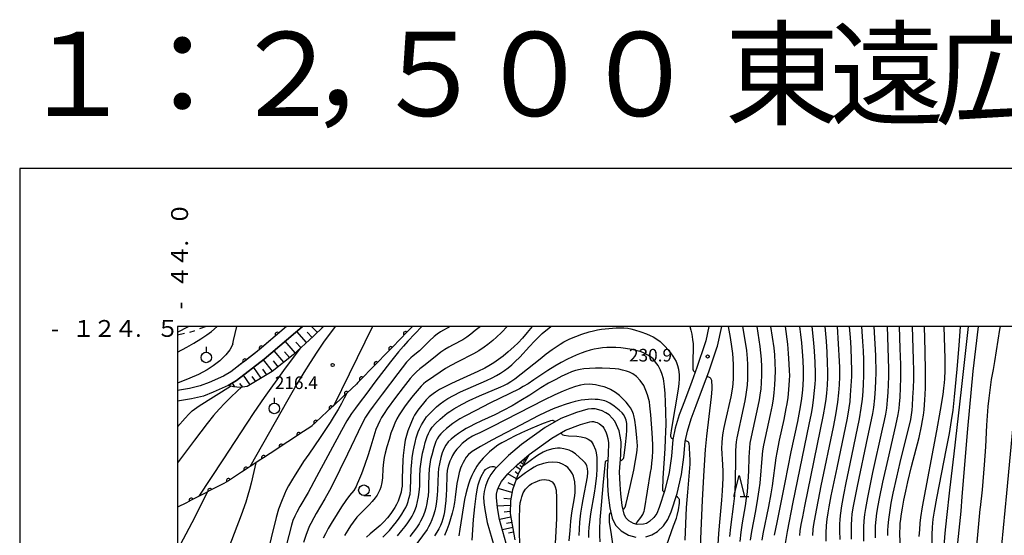
# Model space of a CAD drawing. Units: metres. Extents: x -44055 to -41747, y -126091 to -124373.
# Drawn here: x -44038 to -43803, y -124550 to -124427 of the extents above; entities that cross this region are included whole.
import ezdxf

# ---------------------------------------------------------------- set-up
doc = ezdxf.new("R2010")
doc.units = ezdxf.units.M
doc.header["$LTSCALE"] = 2.5
doc.layers.get('0').update_dxf_attribs({"linetype": 'CONTINUOUS'})
for name, color, linetype in [('2101000', 7, 'CONTINUOUS'), ('5101000', 7, 'CONTINUOUS'), ('6101110', 7, 'CONTINUOUS'), ('6101120', 7, 'CONTINUOUS'), ('6101990', 7, 'CONTINUOUS'), ('6110000', 7, 'CONTINUOUS'), ('6301000', 7, 'CONTINUOUS'), ('6319000', 7, 'CONTINUOUS'), ('6331000', 7, 'CONTINUOUS'), ('6332000', 7, 'CONTINUOUS'), ('7101000', 7, 'CONTINUOUS'), ('7102000', 7, 'CONTINUOUS'), ('7312000', 7, 'CONTINUOUS'), ('9902000', 7, 'CONTINUOUS'), ('9903000', 7, 'CONTINUOUS'), ('9910000', 7, 'CONTINUOUS'), ('9920000', 7, 'CONTINUOUS')]:
    doc.layers.add(name, color=color, linetype=linetype)
doc.styles.add('Dm_Anotation', font='txt')

# ---------------------------------------------------------------- blocks, each defined once
blk = doc.blocks.new('631900')
at = {"color": 0, "linetype": 'ByBlock', "lineweight": -2}
blk.add_lwpolyline([(0, 0.75), (0, 0.25)], dxfattribs=at)
blk.add_circle((0, -0.25), 0.5, dxfattribs=at)
blk = doc.blocks.new('633200')
at = {"color": 0, "linetype": 'ByBlock', "lineweight": -2}
for points in [[(-0.5, -1), (0, 1), (0.5, -1)], [(0.08, -1), (0.92, -1)]]:
    blk.add_lwpolyline(points, dxfattribs=at)
blk = doc.blocks.new('731200')
at = {"color": 0, "linetype": 'ByBlock', "lineweight": -2}
blk.add_circle((0, 0), 0.15, dxfattribs=at)
blk = doc.blocks.new('633100')
at = {"color": 0, "linetype": 'ByBlock', "lineweight": -2}
blk.add_lwpolyline([(0, -0.5), (0.67, -0.5)], dxfattribs=at)
blk.add_circle((0, 0), 0.5, dxfattribs=at)
blk = doc.blocks.new('DMDR_HANEN_0.2')
at = {"color": 0, "linetype": 'Continuous', "lineweight": -2}
blk.add_arc((0, 0), 1, 180, 0, dxfattribs=at)

msp = doc.modelspace()

# ---------------------------------------------------------------- linework, layer by layer
at = {"layer": '2101000', "flags": 128}
for points in [[(-43970.23, -124500), (-43970.34, -124500.11), (-43979.38, -124507.83), (-43985.94, -124512.91), (-43987.96, -124514.09), (-43991.53, -124515.67), (-43993.82, -124516.57), (-43996.65, -124517.24), (-44000, -124517.78)], [(-43974.06, -124500), (-43980.96, -124505.89), (-43985.91, -124509.72), (-43987.34, -124510.83), (-43989.1, -124511.86), (-43992.49, -124513.36), (-43994.57, -124514.17), (-43997.14, -124514.78), (-44000, -124515.24)], [(-43873.69, -124500), (-43874.47, -124503.48), (-43874.56, -124503.89), (-43876.54, -124509.82), (-43877.77, -124513.08), (-43879.53, -124517.77), (-43880.78, -124521.03), (-43881.73, -124524.21), (-43882.31, -124526.92), (-43882.63, -124530.87), (-43883.18, -124534.76), (-43884.15, -124538.93), (-43885.49, -124543.05), (-43886.09, -124544.48), (-43886.78, -124545.46), (-43887.79, -124546.38), (-43888.52, -124546.86), (-43889.22, -124547.07), (-43890.72, -124547.13), (-43891.63, -124546.87), (-43892.7, -124546.24), (-43893.42, -124545.52), (-43893.82, -124544.66), (-43894.28, -124542.62), (-43894.63, -124539.83), (-43894.82, -124537.62), (-43894.92, -124534.59), (-43894.66, -124530.57), (-43894.58, -124527.49), (-43894.77, -124526.1), (-43895.04, -124524.87), (-43895.63, -124523.43), (-43896.1, -124522.58), (-43896.67, -124521.83), (-43897.44, -124521.04), (-43898.22, -124520.53), (-43899.11, -124520.1), (-43899.89, -124519.87), (-43900.77, -124519.65), (-43901.61, -124519.6), (-43902.49, -124519.72), (-43905.16, -124520.5), (-43908.93, -124521.92), (-43912.59, -124524.02), (-43918.26, -124528.13), (-43921.33, -124530.72), (-43923.72, -124533.06), (-43924.6, -124533.99), (-43925.52, -124535.27), (-43926.21, -124536.51), (-43926.83, -124538), (-43927.09, -124539.29), (-43927.25, -124540.58), (-43927.18, -124541.89), (-43926.95, -124543.58), (-43926.39, -124546.65), (-43924.77, -124552.35)], [(-43888.71, -124550.06), (-43887.23, -124549.6), (-43885.95, -124548.76), (-43884.52, -124547.46), (-43883.45, -124545.94), (-43882.68, -124544.11), (-43881.27, -124539.78), (-43880.21, -124535.24), (-43879.64, -124531.12), (-43879.34, -124527.39), (-43878.83, -124524.96), (-43877.93, -124521.98), (-43876.73, -124518.84), (-43874.96, -124514.13), (-43873.71, -124510.82), (-43871.81, -124505.1), (-43871.67, -124504.69), (-43870.61, -124500)], [(-43921.85, -124551.64), (-43923.46, -124545.97), (-43923.98, -124543.16), (-43924.22, -124540.67), (-43924.17, -124539.91), (-43923.94, -124538.91), (-43923.53, -124537.89), (-43922.97, -124536.88), (-43921.5, -124535.09), (-43919.31, -124532.94), (-43916.4, -124530.48), (-43911, -124526.58), (-43907.75, -124524.68), (-43904.21, -124523.35), (-43901.97, -124522.7), (-43901.52, -124522.65), (-43901.11, -124522.66), (-43900.69, -124522.76), (-43900.26, -124522.9), (-43899.7, -124523.19), (-43899.36, -124523.4), (-43898.93, -124523.85), (-43898.64, -124524.23), (-43898.21, -124525.06), (-43897.93, -124525.77), (-43897.7, -124526.69), (-43897.59, -124527.72), (-43897.66, -124530.43), (-43897.92, -124534.54), (-43897.82, -124537.8), (-43897.61, -124540.15), (-43897.24, -124543.14), (-43896.67, -124545.63), (-43895.92, -124547.27), (-43894.55, -124548.63), (-43892.82, -124549.65), (-43891.08, -124550.14)]]:
    msp.add_lwpolyline(points, dxfattribs=at)
at = {"layer": '5101000', "flags": 128}
for points in [[(-43801.86, -124639.54), (-43804.45, -124634.28), (-43805.36, -124631.4), (-43808.85, -124620.3), (-43811.24, -124611.03), (-43814.95, -124588.18), (-43816.13, -124574.23), (-43815.83, -124563.39), (-43814.56, -124551.48), (-43813.77, -124543.92), (-43813.49, -124540.43), (-43812.18, -124524.38), (-43810.92, -124510.63), (-43809.61, -124500)], [(-43800.6, -124633.72), (-43803.92, -124625.88), (-43806.45, -124617.66), (-43808.48, -124607.95), (-43810.38, -124594.28), (-43810.94, -124587.15), (-43811.4, -124580.12), (-43811.65, -124572.79), (-43811.09, -124560.92), (-43810.06, -124552.22), (-43809.22, -124543.51), (-43809.17, -124543.05), (-43808.7, -124538.86), (-43808.2, -124532.96), (-43807.87, -124528.68), (-43807.63, -124523.53), (-43807.31, -124519.08), (-43807.1, -124517.1), (-43806.58, -124512.65), (-43806.07, -124510.27), (-43805.76, -124508.39), (-43804.53, -124500.78), (-43804.43, -124500)]]:
    msp.add_lwpolyline(points, dxfattribs=at)
at = {"layer": '6101110', "flags": 128}
for points in [[(-43965.28, -124500), (-43967.64, -124502.35), (-43972.54, -124506.75), (-43977.53, -124510.76), (-43983.4, -124514.33)], [(-43983.4, -124514.33), (-43985.07, -124514.52), (-43986.65, -124514.35), (-43987.96, -124514.09)], [(-43916.4, -124530.48), (-43919.03, -124535.04), (-43920.39, -124538.87), (-43920.83, -124541.49), (-43920.91, -124544.53), (-43919.85, -124550.75)]]:
    msp.add_lwpolyline(points, dxfattribs=at)
at = {"layer": '6101120', "flags": 128}
for points in [[(-43987.96, -124514.09), (-43985.94, -124512.91), (-43979.38, -124507.83), (-43970.34, -124500.11), (-43970.23, -124500)], [(-43921.85, -124551.64), (-43923.46, -124545.97), (-43923.98, -124543.16), (-43924.22, -124540.67), (-43924.17, -124539.91), (-43923.94, -124538.91), (-43923.53, -124537.89), (-43922.97, -124536.88), (-43921.5, -124535.09), (-43919.31, -124532.94), (-43917.86, -124531.72), (-43916.4, -124530.48)]]:
    msp.add_lwpolyline(points, dxfattribs=at)
at = {"layer": '6101990', "flags": 128}
for points in [[(-43966.75, -124501.47), (-43968.14, -124500)], [(-43965.52, -124500.24), (-43965.76, -124500)], [(-43969.33, -124503.87), (-43971.65, -124501.23)], [(-43968.02, -124502.69), (-43969.19, -124501.42)], [(-43972.01, -124506.27), (-43974.38, -124503.56)], [(-43970.67, -124505.07), (-43971.84, -124503.73)], [(-43974.74, -124508.52), (-43976.99, -124505.79)], [(-43973.36, -124507.41), (-43974.54, -124506.05)], [(-43977.43, -124510.68), (-43979.56, -124507.97)], [(-43976.08, -124509.6), (-43977.18, -124508.24)], [(-43982.75, -124513.93), (-43984.29, -124511.63)], [(-43980.08, -124512.31), (-43981.86, -124509.75)], [(-43978.75, -124511.5), (-43979.73, -124510.18)], [(-43986.36, -124514.38), (-43986.95, -124513.5)], [(-43984.49, -124514.46), (-43985.17, -124513.61)], [(-43981.41, -124513.12), (-43982.25, -124511.91)], [(-43917.79, -124532.89), (-43918.53, -124532.27)], [(-43917.55, -124532.47), (-43917.85, -124532.22)], [(-43917.31, -124532.06), (-43917.79, -124531.65)], [(-43917.15, -124531.78), (-43917.35, -124531.62)], [(-43919.46, -124536.25), (-43921.47, -124535.06)], [(-43919.07, -124535.15), (-43919.76, -124534.6)], [(-43918.5, -124534.12), (-43919.63, -124533.25)], [(-43918.14, -124533.51), (-43918.62, -124533.13)], [(-43920.03, -124537.87), (-43921.39, -124537.24)], [(-43920.5, -124539.51), (-43923.8, -124538.58)], [(-43920.76, -124541.07), (-43922.48, -124540.96)], [(-43920.86, -124542.64), (-43924.02, -124542.76)], [(-43920.9, -124544.02), (-43922.33, -124544.19)], [(-43920.76, -124545.39), (-43923.47, -124545.9)], [(-43920.55, -124546.62), (-43921.84, -124546.89)], [(-43920.34, -124547.84), (-43922.77, -124548.39)], [(-43920.15, -124548.95), (-43921.31, -124549.21)]]:
    msp.add_lwpolyline(points, dxfattribs=at)
at = {"layer": '6110000', "linetype": 'Continuous'}
for points in [[(-43974.06, -124500), (-43976.3, -124501.91)], [(-43944.13, -124500), (-43945.81, -124501.73)], [(-43976.3, -124501.91), (-43977.25, -124502.72)], [(-43945.81, -124501.73), (-43946.68, -124502.63)], [(-43977.25, -124502.72), (-43980.1, -124505.16)], [(-43946.68, -124502.63), (-43949.29, -124505.32)], [(-43981.06, -124505.97), (-43984.02, -124508.26)], [(-43980.96, -124505.89), (-43981.06, -124505.97)], [(-43980.1, -124505.16), (-43980.96, -124505.89)], [(-43950.16, -124506.21), (-43952.77, -124508.9)], [(-43949.29, -124505.32), (-43950.16, -124506.21)], [(-43985.01, -124509.03), (-43985.91, -124509.72)], [(-43984.02, -124508.26), (-43985.01, -124509.03)], [(-43952.77, -124508.9), (-43953.65, -124509.8)], [(-43985.91, -124509.72), (-43987.34, -124510.83)], [(-43953.65, -124509.8), (-43956.26, -124512.49)], [(-43957.49, -124513.77), (-43959.78, -124515.92)], [(-43957.13, -124513.39), (-43957.49, -124513.77)], [(-43956.26, -124512.49), (-43957.13, -124513.39)], [(-43959.84, -124515.97), (-43960.75, -124516.83)], [(-43959.78, -124515.92), (-43959.84, -124515.97)], [(-43960.75, -124516.83), (-43962.88, -124518.83)], [(-43964.4, -124520.25), (-43967.13, -124522.82)], [(-43963.49, -124519.4), (-43964.4, -124520.25)], [(-43962.88, -124518.83), (-43963.49, -124519.4)], [(-43967.13, -124522.82), (-43968.04, -124523.68)], [(-43971.17, -124525.74), (-43972.22, -124526.43)], [(-43968.1, -124523.73), (-43971.17, -124525.74)], [(-43968.04, -124523.68), (-43968.1, -124523.73)], [(-43972.22, -124526.43), (-43975.35, -124528.49)], [(-43976.4, -124529.17), (-43979.53, -124531.23)], [(-43975.35, -124528.49), (-43976.4, -124529.17)], [(-43981.38, -124532.44), (-43982.72, -124533.32)], [(-43980.58, -124531.91), (-43981.38, -124532.44)], [(-43979.53, -124531.23), (-43980.58, -124531.91)], [(-43984.76, -124534.66), (-43987.89, -124536.71)], [(-43983.71, -124533.97), (-43984.76, -124534.66)], [(-43982.72, -124533.32), (-43983.71, -124533.97)], [(-43988.97, -124537.34), (-43992.31, -124539.06)], [(-43988.41, -124537.05), (-43988.97, -124537.34)], [(-43987.89, -124536.71), (-43988.41, -124537.05)], [(-43993.42, -124539.63), (-43996.75, -124541.35)], [(-43992.31, -124539.06), (-43993.42, -124539.63)], [(-43997.86, -124541.93), (-44000, -124543.03)], [(-43996.75, -124541.35), (-43997.86, -124541.93)]]:
    msp.add_lwpolyline(points, dxfattribs=at)
at = {"layer": '6301000', "linetype": 'Continuous'}
for points in [[(-43993.22, -124500), (-43994.78, -124500.63)], [(-43998.36, -124501.72), (-44000, -124502.11)], [(-43996.14, -124501.18), (-43997.14, -124501.43)], [(-43995.94, -124501.1), (-43996.14, -124501.18)]]:
    msp.add_lwpolyline(points, dxfattribs=at)
at = {"layer": '7101000', "flags": 128}
for points, elevation in [([(-43915.73, -124500), (-43916.91, -124501.49), (-43918.02, -124502.81), (-43919.06, -124503.94), (-43920.04, -124504.89), (-43921.38, -124506.08), (-43922.59, -124507.07), (-43923.67, -124507.88), (-43924.79, -124508.65), (-43926.03, -124509.42), (-43926.93, -124509.93), (-43928.59, -124510.77), (-43932.95, -124512.69), (-43934.9, -124513.58), (-43935.98, -124514.11), (-43937.7, -124515.04), (-43938.71, -124515.65), (-43939.25, -124516.01), (-43940.21, -124516.79), (-43940.89, -124517.51), (-43942.86, -124519.96), (-43943.65, -124521.12), (-43943.99, -124521.74), (-43944.57, -124523.08), (-43945.24, -124524.84), (-43945.6, -124525.93), (-43945.88, -124527.04), (-43946.07, -124528.16), (-43946.38, -124530.75), (-43946.48, -124531.84), (-43946.57, -124536.13), (-43946.59, -124537.27), (-43946.64, -124538.02), (-43946.73, -124538.75), (-43946.86, -124539.47), (-43947.28, -124540.88), (-43947.58, -124541.6), (-43947.94, -124542.33), (-43948.37, -124543.08), (-43948.84, -124543.82), (-43949.33, -124544.52), (-43950.11, -124545.52), (-43950.94, -124546.45), (-43951.87, -124547.36), (-43954.24, -124549.34), (-43955.11, -124550.12)], 230), ([(-43871.58, -124553.17), (-43871.32, -124549.23), (-43871.01, -124545.66), (-43870.61, -124541.35), (-43870.47, -124539.11), (-43870.35, -124536.09), (-43870.35, -124534.47), (-43870.42, -124532.93), (-43870.61, -124528.93), (-43870.58, -124527.7), (-43870.49, -124526.51), (-43870.33, -124525.35), (-43870.09, -124524.08), (-43869.77, -124522.65), (-43868.38, -124516.79), (-43868.06, -124514.96), (-43867.94, -124513.73), (-43867.85, -124512.28), (-43867.82, -124510.69), (-43867.84, -124509.15), (-43867.9, -124507.68), (-43868.02, -124506.48), (-43868.25, -124504.81), (-43868.59, -124502.64), (-43869.04, -124500)], 230), ([(-43852.19, -124500), (-43851.92, -124501.94), (-43851.7, -124503.94), (-43851.52, -124506), (-43851.4, -124508.13), (-43851.33, -124510.23), (-43851.33, -124512.22), (-43851.4, -124514.1), (-43851.53, -124515.86), (-43851.77, -124517.75), (-43852.14, -124520.01), (-43852.64, -124522.64), (-43854.2, -124529.85), (-43855.62, -124537.16), (-43857.57, -124546.63), (-43858.2, -124549.69)], 220), ([(-43837.46, -124500), (-43837.18, -124503.61), (-43837.05, -124505.84), (-43836.97, -124507.93), (-43836.94, -124509.89), (-43836.96, -124511.8), (-43837.02, -124513.67), (-43837.14, -124515.5), (-43837.31, -124517.35), (-43837.61, -124519.49), (-43838.03, -124521.99), (-43840.23, -124532.67), (-43841.17, -124537.2), (-43841.75, -124540.1), (-43842.2, -124542.71), (-43842.5, -124544.98), (-43842.6, -124546), (-43842.66, -124546.93), (-43842.68, -124548.65), (-43842.61, -124550.71)], 210), ([(-43828.27, -124551.59), (-43828.3, -124548.95), (-43828.27, -124547.82), (-43828.21, -124546.8), (-43828.12, -124545.91), (-43828.01, -124545.06), (-43827.72, -124543.26), (-43827.36, -124541.3), (-43826.92, -124539.21), (-43826.41, -124536.96), (-43825.52, -124533.31), (-43823.77, -124526.46), (-43823.17, -124523.72), (-43822.93, -124522.4), (-43822.73, -124521.11), (-43822.56, -124519.86), (-43822.44, -124518.64), (-43822.35, -124517.46), (-43822.3, -124516.17), (-43822.26, -124514.62), (-43822.26, -124510.76), (-43822.33, -124505.89), (-43822.49, -124500)], 200), ([(-43894.09, -124543.45), (-43893.88, -124543.32), (-43893.78, -124543.23), (-43893.74, -124543.19), (-43893.7, -124543.15), (-43893.68, -124543.11), (-43893.62, -124542.99), (-43893.36, -124542.1), (-43892.44, -124538.12), (-43891.58, -124534.23), (-43891.12, -124531.91), (-43890.82, -124530.11), (-43890.73, -124529.4), (-43890.68, -124528.38), (-43890.81, -124526.54), (-43891.09, -124524.09), (-43891.34, -124522.34), (-43891.53, -124521.24), (-43891.64, -124520.87), (-43891.96, -124520.13), (-43892.36, -124519.39), (-43892.79, -124518.77), (-43893.37, -124518.01), (-43894.38, -124516.97), (-43894.98, -124516.46), (-43895.92, -124515.75), (-43897.12, -124514.98), (-43897.94, -124514.63), (-43898.61, -124514.4), (-43899.35, -124514.2), (-43900.67, -124513.9), (-43901.4, -124513.8), (-43902.16, -124513.77), (-43903.32, -124513.84), (-43904.23, -124514.01), (-43905.37, -124514.33), (-43906.73, -124514.8), (-43908.33, -124515.42), (-43910.34, -124516.3), (-43912.96, -124517.54), (-43925.14, -124523.8), (-43928.13, -124525.32), (-43929.27, -124525.82), (-43929.89, -124526.13), (-43930.88, -124526.73), (-43931.62, -124527.28), (-43932.33, -124527.89), (-43932.98, -124528.54), (-43933.58, -124529.23), (-43934.13, -124529.95), (-43934.61, -124530.71), (-43934.9, -124531.24), (-43935.29, -124532.07), (-43935.69, -124533.27), (-43935.89, -124534.26), (-43936.01, -124535.32), (-43936.07, -124538.78), (-43936.13, -124540.08), (-43936.25, -124541.45), (-43936.4, -124542.8), (-43936.58, -124544.1), (-43936.73, -124544.93), (-43936.92, -124545.74), (-43937.18, -124546.55), (-43937.49, -124547.33), (-43937.86, -124548.12), (-43938.33, -124548.94), (-43938.88, -124549.8)], 240), ([(-43994.85, -124518.89), (-43987.43, -124514.19)], 210), ([(-43959.78, -124515.92), (-43960.35, -124517.08), (-43961.04, -124518.36), (-43961.83, -124519.75), (-43962.74, -124521.25), (-43963.75, -124522.88), (-43966.12, -124526.46), (-43968.82, -124530.37), (-43970.03, -124532.17), (-43971.12, -124533.83), (-43972.07, -124535.34), (-43972.9, -124536.7), (-43973.59, -124537.92), (-43974.16, -124538.99), (-43974.59, -124539.92), (-43975.31, -124541.67), (-43975.96, -124543.51), (-43976.56, -124545.45), (-43978.93, -124555.15)], 220), ([(-44000, -124523.88), (-43998.21, -124521.83), (-43997.33, -124520.88), (-43996.51, -124520.07), (-43994.85, -124518.89)], 210), ([(-43918.66, -124551.74), (-43918.74, -124549.06), (-43918.71, -124545.68), (-43918.63, -124542.99), (-43918.53, -124541.95), (-43918.36, -124541.18), (-43918.18, -124540.52), (-43917.82, -124539.62), (-43917.28, -124538.75), (-43916.69, -124538.07), (-43916.37, -124537.8), (-43915.75, -124537.41), (-43914.99, -124537.04), (-43913.88, -124536.57), (-43913.45, -124536.47), (-43912.84, -124536.42), (-43912.3, -124536.47), (-43911.75, -124536.6), (-43911.28, -124536.79), (-43911.1, -124536.9), (-43910.96, -124537.01), (-43910.67, -124537.34), (-43910.41, -124537.74), (-43910.21, -124538.2), (-43910.04, -124538.96), (-43909.92, -124540.75), (-43909.89, -124543.24), (-43909.93, -124545.71), (-43910.07, -124548.67), (-43910.49, -124555.93)], 250), ([(-43896.97, -124544.3), (-43897.2, -124544.46), (-43897.27, -124544.53), (-43897.29, -124544.56), (-43897.3, -124544.58), (-43897.32, -124544.63), (-43897.39, -124544.89), (-43897.38, -124546.57), (-43897.25, -124547.58), (-43897.04, -124548.96), (-43896.58, -124551.68)], 240)]:
    msp.add_lwpolyline(points, dxfattribs=dict(at, elevation=elevation))
at = {"layer": '7102000', "flags": 128}
for points, elevation in [([(-44000, -124501.42), (-43997.41, -124500)], 204), ([(-44000, -124506.16), (-43997.8, -124504.96), (-43996.14, -124504), (-43994.49, -124502.97), (-43993.05, -124502.02), (-43991.91, -124501.2), (-43990.57, -124500)], 206), ([(-43986.88, -124504.18), (-43986.65, -124503.38), (-43985.9, -124500)], 208), ([(-43982.72, -124533.32), (-43973.66, -124517.37), (-43972.1, -124514.66), (-43969.9, -124511), (-43968.42, -124508.63), (-43966.83, -124506.18), (-43965.2, -124503.76), (-43962.47, -124500)], 216), ([(-43941.93, -124500), (-43945.25, -124503.56), (-43946.32, -124504.73), (-43947.47, -124506.07), (-43949.36, -124508.43), (-43953.08, -124513.31), (-43955.02, -124515.87), (-43956.82, -124518.27), (-43957.71, -124519.48), (-43958.62, -124520.75), (-43959.72, -124522.48), (-43961.03, -124524.73), (-43966.93, -124535.77), (-43968.98, -124539.53), (-43970.9, -124542.86), (-43971.63, -124544.17), (-43972.14, -124545.16), (-43972.58, -124546.19), (-43972.94, -124547.25), (-43976.08, -124559.6)], 222), ([(-43935.17, -124500), (-43937.5, -124501.33), (-43938.27, -124501.85), (-43939, -124502.45), (-43940.1, -124503.45), (-43941.69, -124505.04), (-43942.5, -124505.8), (-43943.95, -124506.98), (-43944.52, -124507.46), (-43945.05, -124507.97), (-43945.56, -124508.52), (-43947.66, -124511.22), (-43951.36, -124516.09), (-43953.48, -124518.95), (-43954.38, -124520.21), (-43955.28, -124521.62), (-43956.18, -124523.24), (-43959.62, -124530.42), (-43961.43, -124534.11), (-43962.72, -124536.71), (-43963.91, -124539.03), (-43964.96, -124541), (-43967.01, -124544.52), (-43967.62, -124545.57), (-43968.33, -124546.86), (-43968.68, -124547.57), (-43969.04, -124548.43), (-43969.42, -124549.48), (-43970.03, -124551.42)], 224), ([(-43928.01, -124500), (-43929.24, -124501.02), (-43930.32, -124501.88), (-43931.27, -124502.56), (-43932.22, -124503.17), (-43934.52, -124504.41), (-43935.51, -124504.95), (-43936.48, -124505.52), (-43937.4, -124506.14), (-43939.12, -124507.58), (-43941.49, -124509.39), (-43942.37, -124510.09), (-43943.2, -124510.83), (-43944, -124511.61), (-43944.74, -124512.44), (-43946.36, -124514.51), (-43948.17, -124516.9), (-43950.14, -124519.61), (-43950.88, -124520.69), (-43951.48, -124521.64), (-43951.94, -124522.45), (-43952.42, -124523.48), (-43952.83, -124524.53), (-43954.03, -124528.47), (-43954.71, -124530.59), (-43955.57, -124533.06), (-43956.28, -124535.05), (-43956.96, -124536.75), (-43957.27, -124537.46), (-43957.57, -124538.07), (-43958.12, -124539.02), (-43959.08, -124540.22), (-43959.99, -124541.41), (-43961.05, -124542.95), (-43962.08, -124544.55), (-43963.46, -124546.86), (-43964.17, -124548.07), (-43964.85, -124549.3), (-43965.4, -124550.38)], 226), ([(-43953.66, -124500), (-43962.88, -124518.83)], 218), ([(-43921.61, -124500), (-43923.02, -124501.44), (-43924.17, -124502.56), (-43925.08, -124503.36), (-43926.24, -124504.3), (-43927.15, -124504.97), (-43928.39, -124505.81), (-43929.67, -124506.57), (-43933.36, -124508.42), (-43935.01, -124509.3), (-43936.3, -124510.06), (-43940.34, -124512.77), (-43940.94, -124513.21), (-43941.51, -124513.68), (-43942.05, -124514.2), (-43943.05, -124515.31), (-43944, -124516.46), (-43945.15, -124517.94), (-43946.05, -124519.14), (-43946.69, -124520.06), (-43947.3, -124521.01), (-43947.85, -124521.98), (-43948.35, -124522.99), (-43948.78, -124524.02), (-43949.28, -124525.44), (-43949.73, -124526.87), (-43950.24, -124528.67), (-43950.61, -124530.12), (-43950.85, -124531.22), (-43951.03, -124532.32), (-43951.19, -124533.81), (-43951.31, -124536.06), (-43951.41, -124537.16), (-43951.67, -124538.21), (-43951.92, -124538.88), (-43952.58, -124540.15), (-43952.99, -124540.76), (-43953.7, -124541.63), (-43954.45, -124542.45), (-43955.8, -124543.76), (-43956.59, -124544.55), (-43957.34, -124545.39), (-43958.27, -124546.56), (-43958.92, -124547.47), (-43959.54, -124548.43), (-43960.28, -124549.71)], 228), ([(-43951.21, -124550.12), (-43950.41, -124549.34), (-43949.65, -124548.52), (-43948.68, -124547.38), (-43947.97, -124546.5), (-43947.29, -124545.61), (-43946.67, -124544.68), (-43946.09, -124543.72), (-43945.74, -124543.06), (-43945.44, -124542.38), (-43945.19, -124541.68), (-43944.98, -124540.96), (-43944.74, -124539.87), (-43944.6, -124538.76), (-43944.44, -124533.89), (-43944.34, -124532.4), (-43944.22, -124531.28), (-43944, -124529.8), (-43943.79, -124528.69), (-43943.54, -124527.6), (-43943.25, -124526.51), (-43943.03, -124525.8), (-43942.78, -124525.1), (-43942.5, -124524.41), (-43942.01, -124523.4), (-43941.65, -124522.75), (-43941.24, -124522.13), (-43940.79, -124521.54), (-43940.04, -124520.71), (-43939.25, -124519.91), (-43938.43, -124519.15), (-43937.59, -124518.42), (-43936.69, -124517.76), (-43935.73, -124517.17), (-43934.41, -124516.46), (-43932.73, -124515.59), (-43926.58, -124512.86), (-43925.24, -124512.24), (-43924.22, -124511.72), (-43923.25, -124511.16), (-43922.32, -124510.54), (-43921.41, -124509.87), (-43920.55, -124509.16), (-43919.72, -124508.4), (-43918.66, -124507.34), (-43916.37, -124504.83), (-43915.19, -124503.55), (-43914.3, -124502.64), (-43913.35, -124501.74), (-43911.29, -124500)], 232), ([(-43878.24, -124500), (-43877.98, -124500.93), (-43877.77, -124501.86), (-43877.58, -124503.09), (-43877.48, -124504.14), (-43877.5, -124509.12), (-43877.49, -124510.27), (-43877.47, -124510.37), (-43877.42, -124510.47), (-43877.36, -124510.56), (-43877.33, -124510.61), (-43877.29, -124510.66), (-43877.19, -124510.74), (-43877.07, -124510.81), (-43876.93, -124510.87)], 232), ([(-43865.72, -124500), (-43864.99, -124504.24), (-43864.79, -124505.75), (-43864.62, -124507.62), (-43864.54, -124509.11), (-43864.52, -124510.99), (-43864.56, -124512.49), (-43864.65, -124513.98), (-43864.76, -124515.1), (-43864.92, -124516.21), (-43865.19, -124517.69), (-43865.57, -124519.52), (-43867.07, -124526.48), (-43867.23, -124527.5), (-43867.31, -124528.33), (-43867.37, -124529.66), (-43867.4, -124531.42), (-43867.44, -124536.92), (-43867.53, -124538.82), (-43867.64, -124540.31), (-43867.85, -124542.17), (-43868.6, -124547.75), (-43868.82, -124549.98)], 228), ([(-43862.35, -124500), (-43861.58, -124504.76), (-43861.41, -124506.29), (-43861.3, -124507.78), (-43861.23, -124509.66), (-43861.21, -124511.53), (-43861.28, -124513.4), (-43861.4, -124514.89), (-43861.59, -124516.38), (-43861.77, -124517.51), (-43862.05, -124518.96), (-43862.45, -124520.82), (-43863.69, -124526.28), (-43863.96, -124527.75), (-43864.09, -124528.87), (-43864.17, -124529.99), (-43864.21, -124531.11), (-43864.29, -124534.47), (-43864.64, -124539.33), (-43864.82, -124540.82), (-43865.12, -124542.67), (-43865.82, -124546.74), (-43866.12, -124548.96), (-43866.35, -124551.2)], 226), ([(-43863.78, -124550.86), (-43863.49, -124548.82), (-43862.57, -124543.87), (-43862.05, -124540.91), (-43861.73, -124538.9), (-43861.52, -124537.3), (-43860.95, -124530.49), (-43860.86, -124529.57), (-43860.65, -124528.28), (-43859.08, -124520.95), (-43858.61, -124518.75), (-43858.35, -124517.27), (-43858.16, -124515.79), (-43858, -124513.92), (-43857.92, -124512.42), (-43857.9, -124510.55), (-43857.96, -124508.68), (-43858.05, -124506.8), (-43858.22, -124505.15), (-43858.96, -124500)], 224), ([(-43855.57, -124500), (-43855.03, -124504.25), (-43854.84, -124506.45), (-43854.67, -124508.88), (-43854.59, -124510.59), (-43854.58, -124511.71), (-43854.61, -124512.83), (-43854.78, -124515.07), (-43854.97, -124516.94), (-43855.18, -124518.42), (-43855.39, -124519.57), (-43855.93, -124522.14), (-43857, -124527.04), (-43857.58, -124529.98), (-43857.76, -124531.27), (-43858.65, -124537.95), (-43858.97, -124539.8), (-43859.57, -124542.83), (-43860.9, -124549.35), (-43861.14, -124550.83)], 222), ([(-43855.51, -124551.62), (-43855.02, -124548.78), (-43853.67, -124541.79), (-43849.86, -124523.31), (-43849.35, -124520.76), (-43849.1, -124519.38), (-43848.85, -124517.52), (-43848.61, -124515.28), (-43848.47, -124513.79), (-43848.41, -124512.67), (-43848.39, -124511.17), (-43848.48, -124508.55), (-43848.61, -124505.93), (-43848.74, -124503.94), (-43849.15, -124500)], 218), ([(-43846.18, -124500), (-43845.87, -124503.49), (-43845.7, -124506.13), (-43845.58, -124508.75), (-43845.53, -124510.62), (-43845.55, -124512.12), (-43845.63, -124513.99), (-43845.79, -124515.86), (-43845.95, -124517.35), (-43846.15, -124518.84), (-43846.54, -124521.05), (-43850.96, -124542.73), (-43851.48, -124545.3), (-43851.82, -124547.14), (-43852.07, -124548.62), (-43852.21, -124549.74)], 216), ([(-43843.26, -124500), (-43842.71, -124508.29), (-43842.68, -124509.79), (-43842.69, -124512.04), (-43842.77, -124513.92), (-43842.91, -124515.79), (-43843.14, -124518.02), (-43843.35, -124519.51), (-43843.63, -124521.08), (-43844.2, -124523.95), (-43847.1, -124537.92), (-43848.48, -124544.98), (-43848.84, -124547.09), (-43848.97, -124548.2), (-43849.09, -124549.7)], 214), ([(-43840.36, -124500), (-43840.15, -124502.66), (-43840, -124505.12), (-43839.88, -124508.07), (-43839.83, -124510.32), (-43839.85, -124511.91), (-43839.94, -124514.16), (-43840.1, -124516.4), (-43840.24, -124517.89), (-43840.43, -124519.38), (-43840.88, -124521.85), (-43843.34, -124533.66), (-43844.69, -124540.3), (-43845.2, -124542.9), (-43845.47, -124544.37), (-43845.68, -124545.86), (-43845.81, -124547.35), (-43845.9, -124549.22), (-43845.92, -124551.09)], 212), ([(-43839.8, -124550.62), (-43839.84, -124548.75), (-43839.82, -124547.25), (-43839.74, -124545.75), (-43839.63, -124544.63), (-43839.43, -124543.15), (-43838.41, -124538), (-43835.92, -124526.26), (-43835.29, -124523.33), (-43834.77, -124520.76), (-43834.53, -124519.3), (-43834.27, -124517.05), (-43834.08, -124514.8), (-43834, -124512.93), (-43833.98, -124511.06), (-43834.04, -124506.93), (-43834.39, -124500)], 208), ([(-43831.36, -124500), (-43831.03, -124510.08), (-43831.03, -124511.95), (-43831.07, -124513.83), (-43831.16, -124515.7), (-43831.31, -124517.57), (-43831.52, -124519.43), (-43831.75, -124520.91), (-43832.04, -124522.4), (-43832.49, -124524.42), (-43834.79, -124534.78), (-43836.04, -124540.7), (-43836.52, -124543.28), (-43836.74, -124544.76), (-43836.89, -124546.25), (-43836.97, -124547.74), (-43836.97, -124549.62), (-43836.93, -124551.12)], 206), ([(-43834.08, -124550.26), (-43834.11, -124548.65), (-43834.08, -124547.43), (-43833.96, -124545.94), (-43833.78, -124544.45), (-43833.48, -124542.6), (-43833.17, -124540.94), (-43832.33, -124537.05), (-43831.12, -124531.6), (-43829.24, -124523.57), (-43828.7, -124521), (-43828.48, -124519.52), (-43828.37, -124518.4), (-43828.26, -124516.91), (-43828.14, -124514.57), (-43828.11, -124512.32), (-43828.13, -124509.11), (-43828.22, -124505.24), (-43828.39, -124500)], 204), ([(-43825.43, -124500), (-43825.19, -124507.87), (-43825.12, -124510.56), (-43825.11, -124512.46), (-43825.18, -124514.71), (-43825.29, -124516.95), (-43825.42, -124518.82), (-43825.51, -124519.94), (-43825.64, -124521.06), (-43825.83, -124522.16), (-43828.31, -124532.37), (-43829.12, -124535.86), (-43829.96, -124539.66), (-43830.46, -124542.04), (-43830.74, -124543.73), (-43831.05, -124545.96), (-43831.2, -124547.45), (-43831.25, -124548.57), (-43831.26, -124549.74)], 202), ([(-43823.7, -124549.94), (-43823.6, -124548.31), (-43823.47, -124546.81), (-43823.31, -124545.44), (-43822.91, -124542.91), (-43819.54, -124524.81), (-43818.67, -124519.95), (-43818.05, -124516.17), (-43817.84, -124514.67), (-43817.7, -124513.45), (-43817.62, -124512.5), (-43817.55, -124510.48), (-43817.57, -124507.73), (-43817.81, -124500)], 198), ([(-43820.61, -124551.45), (-43820.61, -124549.58), (-43820.54, -124547.74), (-43820.37, -124545.88), (-43820.12, -124543.98), (-43819.55, -124540.82), (-43817.2, -124529.01), (-43816.53, -124525.45), (-43816.01, -124522.42), (-43815.64, -124519.91), (-43815.3, -124516.74), (-43814.68, -124510.21), (-43814.19, -124504.56), (-43813.91, -124500)], 196), ([(-43812.07, -124500), (-43813.73, -124515.05), (-43815.53, -124530.35), (-43816.53, -124538.93), (-43817.25, -124545.49), (-43817.61, -124549.17), (-43817.87, -124552.29)], 194), ([(-43810.69, -124590.39), (-43810.07, -124590.29), (-43809.74, -124590.2), (-43809.6, -124590.13), (-43809.48, -124590.07), (-43809.29, -124589.91), (-43808.87, -124589.46), (-43808.66, -124589.15), (-43808.39, -124588.59), (-43808.21, -124588.04), (-43808.02, -124586.93), (-43807.46, -124582.59), (-43806.25, -124572.04), (-43804.97, -124560.37), (-43804.09, -124552.05), (-43802.87, -124539.65), (-43799.19, -124500)], 194), ([(-43947.72, -124549.79), (-43946.66, -124548.58), (-43945.89, -124547.63), (-43945.23, -124546.73), (-43944.61, -124545.79), (-43944.22, -124545.15), (-43943.88, -124544.49), (-43943.58, -124543.81), (-43943.21, -124542.76), (-43942.93, -124541.67), (-43942.71, -124540.58), (-43942.56, -124539.47), (-43942.43, -124537.98), (-43942.37, -124535.73), (-43942.29, -124533.86), (-43942.19, -124532.74), (-43942.03, -124531.63), (-43941.74, -124530.17), (-43941.41, -124528.7), (-43941.15, -124527.61), (-43940.93, -124526.9), (-43940.68, -124526.2), (-43940.38, -124525.52), (-43940.04, -124524.86), (-43939.44, -124523.94), (-43938.71, -124523.1), (-43937.6, -124522.1), (-43936.47, -124521.13), (-43935.89, -124520.66), (-43935.29, -124520.22), (-43934.36, -124519.61), (-43932.38, -124518.54), (-43930.69, -124517.67), (-43928.24, -124516.54), (-43923.19, -124514.36), (-43922.46, -124514.05), (-43921.68, -124513.64), (-43920.81, -124513.12), (-43919.86, -124512.47), (-43918.31, -124511.33), (-43913.84, -124507.69), (-43912.4, -124506.55), (-43910.98, -124505.49), (-43910.04, -124504.84), (-43909.09, -124504.25), (-43908.15, -124503.72), (-43906.73, -124503.01), (-43905.32, -124502.4), (-43903.91, -124501.89), (-43902.19, -124501.34), (-43901.11, -124501.04), (-43900.17, -124500.83), (-43899.23, -124500.67), (-43895.74, -124500.38), (-43894.82, -124500.34), (-43893.9, -124500.36), (-43892.97, -124500.44), (-43892.24, -124500.57), (-43891.4, -124500.8), (-43889.92, -124501.28), (-43888.55, -124501.79), (-43887.63, -124502.16), (-43886.97, -124502.48), (-43885.88, -124503.22), (-43885.31, -124503.64), (-43884.71, -124504.17), (-43884.1, -124504.79), (-43883.48, -124505.51), (-43882.85, -124506.3), (-43882.31, -124507.06), (-43881.51, -124508.4), (-43881.15, -124509.3), (-43880.92, -124510.22), (-43880.8, -124511.5), (-43880.81, -124512.51), (-43880.88, -124513.58), (-43881.04, -124514.91), (-43882.6, -124524.31), (-43882.83, -124525.84), (-43882.81, -124526.14), (-43882.74, -124526.39), (-43882.68, -124526.51), (-43882.65, -124526.54), (-43882.57, -124526.59), (-43882.27, -124526.73)], 234), ([(-43986.88, -124504.18), (-43987.18, -124504.85), (-43987.57, -124505.55), (-43988.51, -124506.8), (-43989.11, -124507.43), (-43989.95, -124508.2), (-43991.49, -124509.4), (-43992.95, -124510.35), (-43994.99, -124511.42), (-43997.07, -124512.33), (-44000, -124513.5)], 208), ([(-43994.81, -124540.36), (-43989.11, -124531.73), (-43983.44, -124523.01), (-43981.8, -124520.52), (-43979.29, -124516.9), (-43974.71, -124510.5), (-43970.77, -124505.16)], 214), ([(-43884.31, -124539.4), (-43884.37, -124539.37), (-43884.46, -124539.31), (-43884.53, -124539.25), (-43884.57, -124539.22), (-43884.6, -124539.18), (-43884.62, -124539.13), (-43884.64, -124539.06), (-43884.67, -124538.85), (-43884.58, -124536.1), (-43884.13, -124529.05), (-43883.99, -124526.92), (-43883.91, -124525), (-43883.89, -124523.35), (-43883.93, -124520.32), (-43884.01, -124518), (-43884.12, -124515.97), (-43884.25, -124514.31), (-43884.42, -124513.01), (-43884.51, -124512.5), (-43884.87, -124511.18), (-43885.19, -124510.39), (-43885.78, -124509.34), (-43886.36, -124508.51), (-43886.98, -124507.75), (-43887.62, -124507.26), (-43888.22, -124506.86), (-43889.22, -124506.32), (-43889.81, -124506.09), (-43890.79, -124505.8), (-43892.01, -124505.53), (-43893.52, -124505.28), (-43894.67, -124505.14), (-43895.8, -124505.05), (-43896.89, -124505.01), (-43897.94, -124505.03), (-43898.97, -124505.11), (-43899.98, -124505.24), (-43900.98, -124505.43), (-43901.96, -124505.66), (-43902.96, -124505.95), (-43904.05, -124506.34), (-43905.26, -124506.84), (-43907.3, -124507.8), (-43908.78, -124508.59), (-43910.34, -124509.49), (-43911.97, -124510.51), (-43915.31, -124512.75), (-43916.69, -124513.65), (-43917.84, -124514.34), (-43918.73, -124514.84), (-43925.74, -124518.29), (-43929.08, -124520), (-43931.72, -124521.37), (-43932.86, -124522.01), (-43933.82, -124522.59), (-43934.59, -124523.12), (-43936.05, -124524.31), (-43936.9, -124525.05), (-43937.45, -124525.55), (-43937.92, -124526.11), (-43938.31, -124526.71), (-43938.61, -124527.37), (-43939.06, -124528.8), (-43939.57, -124530.6), (-43939.83, -124531.69), (-43940.02, -124532.79), (-43940.15, -124533.91), (-43940.26, -124535.4), (-43940.31, -124537.65), (-43940.37, -124539.15), (-43940.46, -124540.27), (-43940.55, -124541.01), (-43940.74, -124542.12), (-43940.99, -124543.21), (-43941.32, -124544.28), (-43941.73, -124545.32), (-43942.23, -124546.32), (-43942.6, -124546.97), (-43943.22, -124547.9), (-43944.78, -124550.01)], 236), ([(-43890.96, -124547.06), (-43890.93, -124546.84), (-43890.89, -124546.74), (-43890.78, -124546.53), (-43889.88, -124545.46), (-43889.4, -124544.74), (-43889.06, -124543.96), (-43888.99, -124543.67), (-43887.56, -124534.78), (-43887.38, -124533.61), (-43887.24, -124532.45), (-43887.14, -124531.3), (-43887.05, -124529.53), (-43887.06, -124528.08), (-43887.19, -124525.34), (-43887.51, -124521.03), (-43887.71, -124518.89), (-43887.84, -124517.94), (-43888.31, -124516.31), (-43888.66, -124515.22), (-43889.18, -124514.06), (-43890.05, -124512.85), (-43890.94, -124511.92), (-43891.77, -124511.3), (-43892.56, -124510.91), (-43893.32, -124510.64), (-43894.21, -124510.4), (-43895.12, -124510.21), (-43896, -124510.08), (-43897.22, -124509.99), (-43899.05, -124509.95), (-43900.62, -124509.96), (-43902.09, -124510.02), (-43903.42, -124510.13), (-43904.28, -124510.24), (-43905.38, -124510.49), (-43906.32, -124510.81), (-43907.39, -124511.26), (-43908.65, -124511.86), (-43910.12, -124512.62), (-43911.79, -124513.53), (-43913.62, -124514.63), (-43916.29, -124516.35), (-43918.37, -124517.64), (-43920.47, -124518.87), (-43922.56, -124520.01), (-43924.58, -124521.03), (-43927.73, -124522.5), (-43929.4, -124523.3), (-43930.42, -124523.82), (-43931.36, -124524.33), (-43932.28, -124524.87), (-43933.18, -124525.47), (-43934.07, -124526.11), (-43934.93, -124526.79), (-43935.65, -124527.5), (-43936.23, -124528.22), (-43936.65, -124528.96), (-43937.07, -124530.1), (-43937.41, -124531.22), (-43937.76, -124532.69), (-43937.95, -124533.79), (-43938.08, -124534.9), (-43938.24, -124539.02), (-43938.31, -124540.14), (-43938.47, -124541.63), (-43938.64, -124542.74), (-43938.87, -124543.84), (-43939.15, -124544.92), (-43939.52, -124545.98), (-43939.97, -124547), (-43940.31, -124547.66), (-43940.69, -124548.31), (-43944.19, -124553.17)], 238), ([(-43875.72, -124552.61), (-43875.58, -124548.59), (-43875.24, -124541.31), (-43874.85, -124534.28), (-43874.5, -124529.26), (-43874.18, -124526.14), (-43873.06, -124516.73), (-43872.91, -124514.94), (-43872.9, -124514.22), (-43872.99, -124513.07), (-43873.03, -124512.88), (-43873.15, -124512.57), (-43873.22, -124512.44), (-43873.32, -124512.32), (-43873.43, -124512.22), (-43873.57, -124512.13), (-43874.12, -124511.89)], 232), ([(-43985.81, -124515.42), (-43987.3, -124516.81), (-43988.73, -124518.24), (-43990.1, -124519.72), (-43991.41, -124521.23), (-43992.91, -124523.09), (-43995.97, -124527.06), (-44000, -124532.48)], 212), ([(-43984.79, -124514.49), (-43985.81, -124515.42)], 212), ([(-43894.75, -124531.9), (-43894.69, -124531.9), (-43894.64, -124531.89), (-43894.58, -124531.88), (-43894.53, -124531.86), (-43894.42, -124531.81), (-43894.31, -124531.74), (-43894.17, -124531.61), (-43894.06, -124531.48), (-43894.01, -124531.39), (-43893.92, -124531.17), (-43893.81, -124530.74), (-43893.51, -124528.1), (-43893.3, -124525.89), (-43893.21, -124524.74), (-43893.18, -124523.87), (-43893.21, -124523.09), (-43893.38, -124522.29), (-43893.66, -124521.55), (-43894.01, -124520.93), (-43894.32, -124520.56), (-43895.01, -124519.96), (-43896.25, -124519.01), (-43897.27, -124518.3), (-43898.06, -124517.85), (-43898.46, -124517.69), (-43899.99, -124517.43), (-43900.71, -124517.37), (-43901.51, -124517.33), (-43902.32, -124517.36), (-43903.17, -124517.44), (-43904.04, -124517.57), (-43905.5, -124517.9), (-43906.61, -124518.21), (-43907.85, -124518.58), (-43909.21, -124519.04), (-43910.73, -124519.64), (-43912.43, -124520.4), (-43914.31, -124521.31), (-43918.48, -124523.48), (-43925.28, -124527.1), (-43927.97, -124528.57), (-43929.18, -124529.27), (-43929.94, -124529.75), (-43930.86, -124530.5), (-43931.37, -124531.08), (-43932.13, -124532.38), (-43932.48, -124533.15), (-43932.71, -124533.73), (-43933.03, -124534.76), (-43933.32, -124535.98), (-43933.59, -124537.38), (-43934.01, -124540.65), (-43934.19, -124541.86), (-43934.43, -124543.12), (-43934.73, -124544.42), (-43935.1, -124545.76), (-43935.52, -124547.09), (-43935.99, -124548.41), (-43936.53, -124549.72)], 242), ([(-43910.21, -124522.65), (-43910.65, -124522.44), (-43910.69, -124522.43), (-43910.72, -124522.42), (-43910.84, -124522.42), (-43911.32, -124522.47), (-43911.75, -124522.59), (-43913.09, -124523.11), (-43916.08, -124524.37), (-43918.24, -124525.33), (-43919.9, -124526.13), (-43922.32, -124527.38), (-43922.92, -124527.7), (-43923.83, -124528.28), (-43924.97, -124529.14), (-43925.84, -124529.86), (-43926.66, -124530.61), (-43927.39, -124531.35), (-43928.32, -124532.44), (-43928.83, -124533.28), (-43929.62, -124534.69), (-43930.04, -124535.5), (-43930.54, -124536.58), (-43930.87, -124537.5), (-43931.19, -124538.64), (-43931.5, -124539.81), (-43931.77, -124541.16), (-43932.86, -124548.19), (-43933.11, -124549.83)], 244), ([(-43908.83, -124525.31), (-43908.71, -124525.52), (-43908.62, -124525.65), (-43908.58, -124525.7), (-43908.45, -124525.76), (-43908.09, -124525.87), (-43907.08, -124526.02), (-43905.1, -124526.13), (-43904.06, -124526.26), (-43903.01, -124526.55), (-43902.37, -124526.83), (-43902.04, -124527.05), (-43901.72, -124527.33), (-43901.44, -124527.67), (-43901.18, -124528.1), (-43900.69, -124529.38), (-43900.5, -124530.09), (-43900.35, -124531.18), (-43900.3, -124532.37), (-43900.32, -124533.83), (-43900.41, -124535.57), (-43900.54, -124536.7), (-43900.73, -124538.05), (-43901, -124539.64), (-43901.84, -124544.58), (-43902.12, -124546.56), (-43902.23, -124547.77), (-43902.3, -124549), (-43902.31, -124550.24)], 244), ([(-43879.35, -124550.84), (-43879.21, -124546.99), (-43879, -124543.08), (-43878.74, -124539.41), (-43878.19, -124532.79), (-43878.16, -124531.51), (-43878.21, -124530.69), (-43878.32, -124528.67), (-43878.41, -124527.87), (-43878.43, -124527.8), (-43878.45, -124527.75), (-43878.5, -124527.66), (-43878.58, -124527.57), (-43878.67, -124527.48), (-43878.79, -124527.4), (-43878.91, -124527.34), (-43879.06, -124527.28), (-43879.3, -124527.22)], 234), ([(-43904.57, -124549.74), (-43904.49, -124548.16), (-43904.35, -124546.56), (-43904.12, -124544.42), (-43903.86, -124542.51), (-43903.6, -124541.17), (-43902.54, -124535.78), (-43902.48, -124534.75), (-43902.48, -124534.61), (-43902.54, -124533.84), (-43902.72, -124533.19), (-43902.9, -124532.8), (-43903.11, -124532.46), (-43903.66, -124531.88), (-43904.45, -124531.15), (-43905.44, -124530.3), (-43906.25, -124529.75), (-43906.95, -124529.43), (-43908.15, -124529.09), (-43909.07, -124528.94), (-43909.68, -124528.93), (-43910.79, -124529.09), (-43912.22, -124529.55), (-43913.1, -124529.94), (-43914.05, -124530.51), (-43914.66, -124530.91), (-43916.16, -124531.95), (-43918.03, -124533.31)], 246), ([(-43981.38, -124532.44), (-43981.83, -124534.55), (-43982.47, -124537.28), (-43982.86, -124538.81), (-43983.25, -124540.18), (-43983.78, -124541.82), (-43984.88, -124544.93), (-43988.19, -124553.59), (-43989.06, -124555.85), (-43989.67, -124557.31), (-43990.29, -124558.68), (-43990.87, -124559.87), (-43991.38, -124560.79), (-43991.8, -124561.45), (-43992.35, -124562.22), (-43993.02, -124563.04), (-44000, -124570.71)], 218), ([(-43906.89, -124551.02), (-43906.69, -124548.52), (-43906.48, -124546.31), (-43906.25, -124544.37), (-43905.68, -124540.79), (-43905.51, -124539.57), (-43905.47, -124538.31), (-43905.53, -124536.98), (-43905.88, -124535.64), (-43906.14, -124535.05), (-43906.58, -124534.36), (-43907.26, -124533.59), (-43907.78, -124533.15), (-43908.34, -124532.82), (-43909.24, -124532.45), (-43909.71, -124532.35), (-43910.96, -124532.32), (-43911.93, -124532.39), (-43913.03, -124532.6), (-43914.48, -124533.13), (-43915.26, -124533.52), (-43916.11, -124534.01), (-43917.31, -124534.83), (-43919.57, -124536.56)], 248), ([(-43899.53, -124551.25), (-43899.6, -124549.69), (-43899.6, -124548.23), (-43899.51, -124545.98), (-43899.26, -124542.49), (-43898.77, -124536.94), (-43898.31, -124532.32), (-43898.24, -124532.15), (-43898.19, -124532.06), (-43898.16, -124532.01), (-43898.1, -124531.96), (-43897.95, -124531.91), (-43897.75, -124531.85)], 242), ([(-43929.97, -124550.87), (-43929.61, -124545.92), (-43929.32, -124542.9), (-43929.03, -124540.37), (-43928.89, -124539.39), (-43928.73, -124538.5), (-43928.55, -124537.72), (-43928.23, -124536.72), (-43927.83, -124535.72), (-43927.1, -124534.43), (-43926.82, -124534.07), (-43926.7, -124533.96), (-43926.19, -124533.62), (-43925.66, -124533.41), (-43925.31, -124533.33), (-43924.9, -124533.31), (-43924.79, -124533.33), (-43924.43, -124533.46), (-43924.3, -124533.54), (-43924.22, -124533.59)], 246), ([(-44000, -124553.21), (-43996.53, -124546.64), (-43992.76, -124539.3)], 216), ([(-43884.81, -124555.1), (-43882.1, -124547.47), (-43881.44, -124545.59), (-43881.25, -124545), (-43880.93, -124543.64), (-43880.66, -124542.05), (-43880.69, -124541.31), (-43880.72, -124541.17), (-43880.75, -124541.09), (-43880.86, -124540.9), (-43881.05, -124540.67), (-43881.12, -124540.6), (-43881.24, -124540.52), (-43881.48, -124540.4)], 236)]:
    msp.add_lwpolyline(points, dxfattribs=dict(at, elevation=elevation))
at = {"layer": '9902000', "flags": 128}
msp.add_lwpolyline([(-44000, -126000), (-42000, -126000), (-42000, -124500), (-44000, -124500)], close=True, dxfattribs=at)
at = {"layer": '9910000', "flags": 128}
msp.add_lwpolyline([(-44037.5, -126037.5), (-41962.5, -126037.5), (-41962.5, -124462.5), (-44037.5, -124462.5)], close=True, dxfattribs=at)

# ---------------------------------------------------------------- block references
at = {"layer": '6110000', "linetype": 'Continuous', "xscale": 0.5, "yscale": 0.5, "zscale": 0.5}
for p, rotation in [((-43976.3, -124501.91), 220.485743276069), ((-43945.81, -124501.73), 225.8592442902785), ((-43980.1, -124505.16), 220.485743276069), ((-43949.29, -124505.32), 225.8592442902785), ((-43984.02, -124508.26), 217.759310613933), ((-43952.77, -124508.9), 225.8592442902785), ((-43956.26, -124512.49), 225.8592442902785), ((-43959.84, -124515.97), 223.2066107006689), ((-43963.49, -124519.4), 223.2066107008115), ((-43967.13, -124522.82), 223.2066107008115), ((-43971.17, -124525.74), 213.2608348707956), ((-43975.35, -124528.49), 213.2608348707956), ((-43979.53, -124531.23), 213.2608348707956), ((-43983.71, -124533.97), 213.2608348709467), ((-43987.89, -124536.71), 213.2608348709467), ((-43992.31, -124539.06), 207.2952336150772), ((-43996.75, -124541.35), 207.2952336150772)]:
    msp.add_blockref('DMDR_HANEN_0.2', p, dxfattribs=dict(at, rotation=rotation))
at = {"layer": '6319000', "xscale": 2.5, "yscale": 2.5, "zscale": 2.5}
for p in [(-43993.16, -124506.77), (-43976.99, -124518.9)]:
    msp.add_blockref('631900', p, dxfattribs=at)
at = {"layer": '6331000', "xscale": 2.5, "yscale": 2.5, "zscale": 2.5}
msp.add_blockref('633100', (-43955.7, -124538.97), dxfattribs=at)
at = {"layer": '6332000', "xscale": 2.5, "yscale": 2.5, "zscale": 2.5}
msp.add_blockref('633200', (-43866.51, -124537.95), dxfattribs=at)
at = {"layer": '7312000', "xscale": 2.5, "yscale": 2.5, "zscale": 2.5}
for p in [(-43874, -124507.16, 230.93), (-43963.14, -124509.19, 216.4)]:
    msp.add_blockref('731200', p, dxfattribs=at)

# ---------------------------------------------------------------- texts
at = {"layer": '7312000', "style": 'Dm_Anotation'}
for s, p in [('230.9', (-43892.69, -124508.36)), ('216.4', (-43976.87, -124514.91))]:
    msp.add_text(s, height=3, dxfattribs=at).set_placement(p)
at = {"layer": '9903000', "style": 'Dm_Anotation'}
for s, p in [('０', (-43997.5, -124476)), ('.', (-43997.5, -124481)), ('４', (-43997.5, -124486)), ('４', (-43997.5, -124491)), ('-', (-43997.5, -124496))]:
    msp.add_text(s, height=4, rotation=90, dxfattribs=at).set_placement(p)
for s, p in [('１', (-44025.05, -124502.5)), ('２', (-44020.05, -124502.5)), ('４', (-44015.05, -124502.5)), ('５', (-44005.05, -124502.5)), ('-', (-44030.05, -124502.5)), ('.', (-44010.05, -124502.5))]:
    msp.add_text(s, height=4, dxfattribs=at).set_placement(p)
at = {"layer": '9920000', "style": 'Dm_Anotation'}
for s, p in [('東', (-43870, -124450)), ('遠', (-43845, -124450)), ('広', (-43820, -124450)), ('２', (-43987.5, -124450)), ('０', (-43928.75, -124450)), ('０', (-43903.75, -124450)), ('１', (-44037.5, -124450)), ('：', (-44012.5, -124450)), ('５', (-43953.75, -124450)), ('，', (-43968.6, -124450))]:
    msp.add_text(s, height=20, dxfattribs=at).set_placement(p)

doc.saveas('drawing.dxf')
